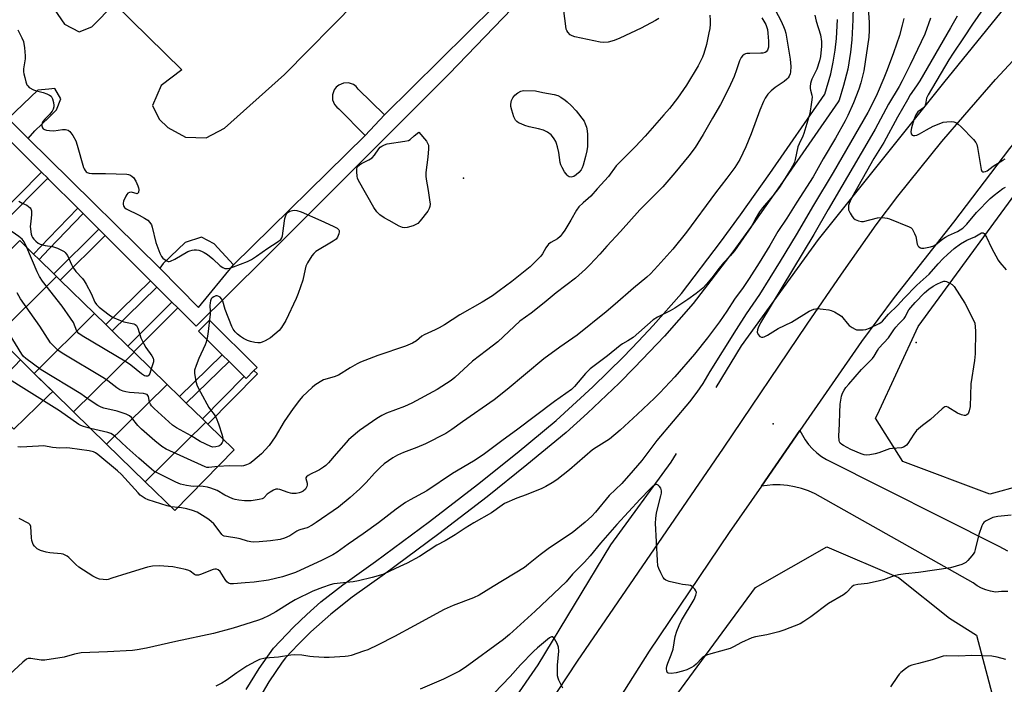
# Model space of a CAD drawing. Units: inches. Extents: x 1291764 to 1297764, y 533449 to 537450.
# Drawn here: x 1294733 to 1295114, y 536417 to 536674 of the extents above; entities that cross this region are included whole.
import ezdxf

# ---------------------------------------------------------------- set-up
doc = ezdxf.new("R2010")
doc.units = ezdxf.units.IN
doc.header["$MEASUREMENT"] = 0
for name, color, linetype in [('BLDG-Footprint', 5, 'Continuous'), ('CULTRL-Pad', 6, 'Continuous'), ('ELEV-Spot Elevation', 7, 'Continuous'), ('HYDRO-Canal', 164, 'Continuous'), ('NTRL-Trees', 3, 'Continuous'), ('TRANS-Driveway', 251, 'Continuous'), ('TRANS-Non Street Sidewalk', 7, 'Continuous'), ('TRANS-Parking Lot', 4, 'Continuous'), ('TRANS-Road', 130, 'Continuous'), ('TRANS-Street Sidewalk', 7, 'Continuous'), ('Undefined', 1, 'Continuous')]:
    doc.layers.add(name, color=color, linetype=linetype)

msp = doc.modelspace()

# ---------------------------------------------------------------- linework, layer by layer
at = {"layer": 'BLDG-Footprint'}
for points, elevation in [([(1294747.36, 536574.55), (1294724, 536551.48), (1294709.74, 536565.39), (1294733.1, 536588.46), (1294738.46, 536583.23), (1294740.62, 536581.12), (1294746.25, 536575.64)], 510.35), ([(1294762.06, 536560.21), (1294738.7, 536537.14), (1294733.4, 536542.32), (1294724, 536551.48), (1294747.36, 536574.55), (1294748.74, 536573.2)], 509.05), ([(1294777.3, 536545.35), (1294753.94, 536522.28), (1294745.88, 536530.14), (1294738.7, 536537.14), (1294762.06, 536560.21), (1294766.38, 536556), (1294768.82, 536553.63), (1294774.89, 536547.7), (1294777.16, 536545.49)], 510.72), ([(1294790.07, 536532.9), (1294766.71, 536509.83), (1294753.94, 536522.28), (1294777.3, 536545.35)], 509.88), ([(1294805, 536518.34), (1294781.64, 536495.27), (1294766.71, 536509.83), (1294790.07, 536532.9), (1294794.81, 536528.27), (1294797.46, 536525.69), (1294803.75, 536519.56)], 507.9), ([(1294781.64, 536495.27), (1294805, 536518.34), (1294805.82, 536517.54), (1294816, 536507.61), (1294793.08, 536484.11)], 507.31)]:
    msp.add_lwpolyline(points, close=True, dxfattribs=dict(at, elevation=elevation))
at = {"layer": 'CULTRL-Pad'}
msp.add_lwpolyline([(1294744.41, 536528.72), (1294730.78, 536515.59), (1294718.88, 536527.18), (1294733.4, 536542.32), (1294738.7, 536537.14), (1294744.41, 536531.58), (1294745.88, 536530.14)], close=True, dxfattribs=at)
at = {"layer": 'ELEV-Spot Elevation'}
for p in [(1294904.61, 536612.56, 509.69), (1295079.53, 536549.08, 499.42), (1295024.3, 536517.6, 497.33)]:
    msp.add_point(p, dxfattribs=at)
at = {"layer": 'HYDRO-Canal'}
for points in [[(1295002.22, 536531.7), (1295011.94, 536547.72), (1295041.7, 536588.81), (1295090.16, 536649.37), (1295112.4, 536676.73), (1295135.22, 536700.77), (1295179.13, 536742.75)], [(1294986.74, 536506.18), (1294984.7, 536502.81), (1294961.45, 536470.93), (1294933.27, 536424.61), (1294894.09, 536367.72), (1294855.76, 536310.85), (1294827.42, 536275.58), (1294815.73, 536260.07), (1294795.88, 536231.03), (1294786.71, 536219.95)]]:
    msp.add_lwpolyline(points, dxfattribs=at)
at = {"layer": 'NTRL-Trees'}
for points in [[(1295132.37, 536497.13, 0), (1295107.95, 536490.53, 0), (1295074.28, 536503.07, 0), (1295063.84, 536519.84, 0), (1295064.5, 536521.25, 0), (1295080.22, 536555.22, 0), (1295125.77, 536617.27, 0)], [(1294897.58, 536291.53, 0), (1295017.36, 536454.37, 0), (1295045.02, 536470.17, 0), (1295072.68, 536458.32, 0), (1295092.43, 536442.52, 0), (1295102.86, 536436, 0), (1295109.4, 536411.14, 0)]]:
    msp.add_polyline3d(points, dxfattribs=at)
at = {"layer": 'TRANS-Driveway'}
msp.add_lwpolyline([(1295114.91, 536452.82), (1295112.5, 536452.84), (1295110.11, 536452.64), (1295108.25, 536452.96), (1295106.45, 536453.49), (1295104.71, 536454.21), (1295103.07, 536455.12), (1295101.53, 536456.21), (1295040.43, 536490.66), (1295037.87, 536491.77), (1295035.22, 536492.67), (1295032.51, 536493.36), (1295029.75, 536493.82), (1295026.96, 536494.06), (1295024.17, 536494.07), (1295019.7, 536493.6), (1295034.56, 536515.01), (1295036.59, 536511.44), (1295037.95, 536509.63), (1295039.46, 536507.95), (1295041.12, 536506.42), (1295042.91, 536505.04), (1295044.82, 536503.82), (1295111.4, 536470.45), (1295113.05, 536469.43), (1295114.81, 536468.62)], dxfattribs=at)
at = {"layer": 'TRANS-Non Street Sidewalk'}
for points in [[(1294743.92, 536612.58), (1294726.45, 536594.94), (1294724.08, 536597.26), (1294741.57, 536614.92)], [(1294757.65, 536598.88), (1294744.41, 536585.07), (1294740.62, 536581.13), (1294738.46, 536583.23), (1294744.41, 536589.43), (1294755.52, 536601.01)], [(1294766.16, 536590.4), (1294748.74, 536573.2), (1294747.36, 536574.55), (1294746.25, 536575.64), (1294763.69, 536592.86)], [(1294786.12, 536570.49), (1294768.82, 536553.63), (1294766.38, 536556), (1294783.71, 536572.89)], [(1294794.15, 536562.48), (1294777.16, 536545.49), (1294774.89, 536547.7), (1294791.91, 536564.71)], [(1294814.02, 536541.74), (1294797.46, 536525.69), (1294794.81, 536528.27), (1294811.39, 536544.34)], [(1294819.83, 536535.97), (1294820.59, 536535.21), (1294823.61, 536538.25), (1294824.94, 536536.91), (1294805.82, 536517.54), (1294805, 536518.34), (1294803.75, 536519.56)]]:
    msp.add_lwpolyline(points, close=True, dxfattribs=at)
for points in [[(1295055.24, 536684.31, 0), (1295055.05, 536673.66, 0), (1295054.69, 536666.04, 0), (1295054.15, 536661.17, 0), (1295053.03, 536654.68, 0), (1295051.46, 536648.29, 0), (1295049.7, 536642.72, 0), (1295049.32, 536641.97, 0), (1295027.81, 536610.95, 0), (1295016.5, 536594.88, 0), (1295008.7, 536584.15, 0), (1294993.38, 536564.18, 0), (1294982.25, 536551.57, 0), (1294970.68, 536539.36, 0), (1294964.73, 536533.41, 0), (1294952.54, 536521.81, 0), (1294944.21, 536514.35, 0), (1294929.06, 536501.79, 0), (1294913.68, 536489.49, 0), (1294895.02, 536475.16, 0), (1294874.07, 536459.6, 0), (1294861.57, 536450.67, 0), (1294853.31, 536444.18, 0), (1294845.62, 536437.24, 0), (1294840.7, 536432.4, 0), (1294835.85, 536427.28, 0), (1294834.56, 536425.55, 0), (1294829.39, 536417.98, 0), (1294825.87, 536412.07, 0)], [(1294820.64, 536415.02, 0), (1294825.62, 536423.2, 0), (1294831.15, 536431, 0), (1294838.93, 536439.12, 0), (1294844.1, 536444.03, 0), (1294849.51, 536448.83, 0), (1294857.97, 536455.46, 0), (1294870.56, 536464.46, 0), (1294891.4, 536479.94, 0), (1294909.96, 536494.21, 0), (1294925.28, 536506.45, 0), (1294940.33, 536518.92, 0), (1294954.57, 536531.91, 0), (1294966.39, 536543.55, 0), (1294972.15, 536549.53, 0), (1294977.82, 536555.62, 0), (1294988.77, 536568.01, 0), (1295003.92, 536587.78, 0), (1295011.62, 536598.37, 0), (1295022.89, 536614.39, 0), (1295044.15, 536645.03, 0), (1295046.48, 536652.9, 0), (1295047.46, 536657.4, 0), (1295048.21, 536661.99, 0), (1295048.71, 536666.53, 0), (1295049.06, 536673.88, 0)]]:
    msp.add_polyline3d(points, dxfattribs=at)
at = {"layer": 'TRANS-Parking Lot'}
for points in [[(1294746.45, 536677.84, 0), (1294750.42, 536672.02, 0), (1294756.12, 536669.03, 0), (1294760.95, 536671.06, 0), (1294769.75, 536679.94, 0), (1294795.79, 536654.36, 0), (1294787.83, 536648.4, 0), (1294784.46, 536640.59, 0), (1294787.06, 536635.35, 0), (1294790.4, 536632.18, 0), (1294797.12, 536628.36, 0), (1294805.14, 536628.17, 0), (1294812.26, 536631.87, 0), (1294835.4, 536652.65, 0), (1294863.16, 536680.66, 0)], [(1294916.84, 536679.22, 0), (1294874.12, 536637.03, 0), (1294863.94, 536646.88, 0), (1294863.1, 536647.9, 0), (1294862.04, 536648.68, 0), (1294860.18, 536649.33, 0), (1294858.2, 536649.27, 0), (1294856.38, 536648.52, 0), (1294855.36, 536647.68, 0), (1294854.58, 536646.62, 0), (1294853.94, 536644.75, 0), (1294854, 536642.78, 0), (1294854.76, 536640.96, 0), (1294855.61, 536639.95, 0), (1294856.43, 536639.31, 0), (1294866.61, 536628.98, 0), (1294815.69, 536579.03, 0), (1294808.3, 536587.21, 0), (1294803.31, 536589.75, 0), (1294797.05, 536587.64, 0), (1294788.58, 536579.62, 0), (1294787.23, 536577.76, 0), (1294744.41, 536619.96, 0), (1294736.69, 536627.56, 0), (1294736.33, 536627.92, 0), (1294739.02, 536630.88, 0), (1294744.41, 536636.03, 0), (1294747.39, 536638.88, 0), (1294749, 536643.18, 0), (1294746.62, 536647.12, 0), (1294744.41, 536646.91, 0), (1294740.12, 536646.53, 0), (1294728.68, 536635.59, 0)]]:
    msp.add_polyline3d(points, dxfattribs=at)
at = {"layer": 'TRANS-Road'}
for points in [[(1295429.92, 536899.43), (1295367.71, 536842.12), (1295322.86, 536803.98), (1295301.32, 536786.59), (1295279.64, 536769.38), (1295266.6, 536759.7), (1295240.29, 536740.66), (1295227.25, 536730.96), (1295209.16, 536716.66), (1295191.32, 536702.05), (1295178.93, 536691.8), (1295159.62, 536675.05), (1295145.19, 536659.25), (1295126.43, 536637.3), (1295115.53, 536623.95), (1295093.97, 536595.56), (1295070.96, 536566.45), (1295058.35, 536549.45), (1295034.56, 536515.01), (1295019.7, 536493.6), (1295007.28, 536475.69), (1294976.38, 536429.83), (1294946.88, 536383.27)], [(1294898.24, 536349.59), (1294948.58, 536425.93), (1295005.02, 536508.2), (1295037.34, 536556.19), (1295050.58, 536575.42), (1295064.04, 536594.49), (1295072.45, 536605.53), (1295080.87, 536616.19), (1295089.47, 536626.7), (1295098.26, 536637.07), (1295110.21, 536650.61), (1295120.27, 536661.58)]]:
    msp.add_lwpolyline(points, dxfattribs=at)
at = {"layer": 'TRANS-Street Sidewalk'}
for points in [[(1294937.24, 536692.64), (1294898.97, 536652.77), (1294827.75, 536581.54), (1294801.26, 536555.39), (1294794.15, 536562.48), (1294791.91, 536564.71), (1294786.12, 536570.49), (1294783.71, 536572.89), (1294766.16, 536590.4), (1294763.69, 536592.86), (1294757.65, 536598.88), (1294755.52, 536601.01), (1294744.41, 536612.09), (1294743.92, 536612.58), (1294741.57, 536614.92), (1294702.27, 536654.12)], [(1294728.68, 536635.59), (1294736.33, 536627.92), (1294736.69, 536627.56), (1294744.41, 536619.96), (1294787.23, 536577.76), (1294802.2, 536562.62), (1294815.69, 536579.03), (1294866.61, 536628.98), (1294874.12, 536637.03), (1294916.84, 536679.22)]]:
    msp.add_lwpolyline(points, dxfattribs=at)
msp.add_lwpolyline([(1294823.61, 536538.25), (1294820.59, 536535.21), (1294819.83, 536535.97), (1294814.02, 536541.74), (1294811.39, 536544.34), (1294802.2, 536553.47), (1294806.43, 536557.73), (1294824.82, 536539.47)], close=True, dxfattribs=at)
at = {"layer": 'Undefined'}
msp.add_line((1294794.3, 536485.37, 504), (1294791.61, 536485.55, 504), dxfattribs=at)
for points, elevation in [([(1295060.21, 536689.71), (1295061.36, 536672.64), (1295061.34, 536669.7), (1295061.19, 536667.04), (1295059.26, 536654.01), (1295058.16, 536649.35), (1295057.38, 536646.97), (1295055.3, 536641.6), (1295053.1, 536636.81), (1295052.05, 536634.75), (1295048.29, 536628.02), (1295043.54, 536620.05), (1295039.72, 536613.01), (1295033.39, 536603.24), (1295029.55, 536597.05), (1295026.09, 536591.96), (1295022.94, 536586.51), (1295018.88, 536579.82), (1295014.99, 536573.75), (1295012.63, 536570.36), (1295009.25, 536565.78), (1295006.33, 536561.2), (1295003.56, 536557.09), (1294998.93, 536550.83), (1294993.8, 536544.51), (1294986.25, 536535.8), (1294980.47, 536529.56), (1294978.44, 536527.56), (1294971.87, 536521.39), (1294965.06, 536515.22), (1294960.98, 536511.78), (1294955.82, 536508.55), (1294954.49, 536507.59), (1294945.51, 536499.87), (1294940.6, 536496.04), (1294938.91, 536494.91), (1294936.43, 536493.47), (1294934.86, 536492.71), (1294928.85, 536490.26), (1294925.14, 536488.92), (1294920.49, 536486.87), (1294919.51, 536486.26), (1294915.45, 536483.31), (1294908.61, 536479.42), (1294905.18, 536477.3), (1294901.31, 536474.76), (1294897.47, 536472.48), (1294894.28, 536470.74), (1294887.57, 536466.35), (1294882.84, 536463.89), (1294879.98, 536462.57), (1294876.17, 536460.69), (1294873.36, 536459.5), (1294869.35, 536458.24), (1294863.96, 536456.99), (1294861.93, 536456.64), (1294854.52, 536455.85), (1294853.11, 536455.5), (1294850.06, 536454.49), (1294846.42, 536453.02), (1294839.6, 536449.63), (1294837.63, 536448.49), (1294832.14, 536445.07), (1294829.56, 536443.65), (1294826.84, 536442.38), (1294824.95, 536441.68), (1294815.59, 536438.69), (1294807.99, 536436.64), (1294793.44, 536433.55), (1294782.05, 536430.93), (1294778.47, 536430.31), (1294776.72, 536430.14), (1294767.09, 536429.52), (1294756.81, 536429.19), (1294754.33, 536428.66), (1294750.33, 536427.49), (1294742.85, 536426.41), (1294741.42, 536426.41), (1294737.43, 536427.03), (1294736.42, 536426.98), (1294735.69, 536426.72), (1294734.35, 536425.65), (1294729.21, 536420.79)], 500), ([(1295109.47, 536684.01), (1295101.23, 536672.04), (1295097.81, 536666.69), (1295093.78, 536660.86), (1295092.15, 536658.29), (1295084.07, 536644.76), (1295083.54, 536643.51), (1295083.12, 536641.12), (1295082.78, 536640.26), (1295082.28, 536639.69), (1295080.17, 536638.13), (1295079.37, 536637.04), (1295078.61, 536635.13), (1295077.67, 536632.02), (1295077.43, 536630.61), (1295077.57, 536629.64), (1295077.91, 536629.12), (1295078.29, 536628.98), (1295079.01, 536628.98), (1295079.78, 536629.16), (1295080.79, 536629.63), (1295083.52, 536631.25), (1295086.01, 536632.57), (1295088.32, 536633.59), (1295089.91, 536634.15), (1295091.3, 536634.36), (1295092.99, 536634.45), (1295094.06, 536634.28), (1295095.04, 536633.87), (1295095.74, 536633.39), (1295096.82, 536632.37), (1295101.68, 536627.48), (1295102.57, 536626.33), (1295102.87, 536625.53), (1295103.14, 536624.39), (1295104.61, 536615.93), (1295104.93, 536615.26), (1295105.23, 536615.03), (1295105.6, 536614.95), (1295106.23, 536615.08), (1295106.89, 536615.4), (1295109.26, 536617.24), (1295112.93, 536619.51), (1295113.94, 536620.04)], 492), ([(1295025.2, 536677.32), (1295027.14, 536673.51), (1295028.21, 536671.15), (1295028.74, 536669.8), (1295029.1, 536668.55), (1295030.83, 536658.56), (1295031.03, 536655.65), (1295030.95, 536653.64), (1295030.75, 536652.8), (1295030.44, 536652), (1295030.03, 536651.35), (1295029.53, 536650.75), (1295028.47, 536649.84), (1295025.01, 536647.53), (1295023.45, 536646.23), (1295022.21, 536645.02), (1295021.16, 536643.47), (1295020.54, 536642.22), (1295019.12, 536638.77), (1295015.73, 536629.67), (1295013.7, 536624.63), (1295011.3, 536619.71), (1295009.44, 536616.73), (1295006.4, 536612.51), (1295001.98, 536606.83), (1294990.8, 536591.67), (1294985.43, 536585.1), (1294979.68, 536578.68), (1294976.81, 536575.64), (1294975.44, 536574.35), (1294970.3, 536570.03), (1294963.22, 536563.81), (1294959.77, 536560.93), (1294948.56, 536551.84), (1294941.82, 536547.31), (1294935.65, 536542.72), (1294921.43, 536530.91), (1294916.41, 536526.86), (1294904.21, 536518.46), (1294900.11, 536515.51), (1294897.72, 536513.97), (1294889.89, 536509.93), (1294886.61, 536508.57), (1294881.37, 536506.62), (1294879.08, 536505.54), (1294877.34, 536504.57), (1294873.99, 536502.17), (1294872.44, 536500.83), (1294870.15, 536498.61), (1294866.99, 536494.99), (1294864.52, 536492.49), (1294860.85, 536489.24), (1294856.33, 536485.51), (1294847.72, 536479.51), (1294846.1, 536478.47), (1294844.14, 536477.46), (1294841.75, 536476.89), (1294840.94, 536476.6), (1294840.19, 536476.17), (1294837.53, 536474.33), (1294835.41, 536473.44), (1294833.74, 536473.01), (1294830.04, 536472.47), (1294825.7, 536472.04), (1294823.52, 536471.97), (1294822.43, 536472.09), (1294821.08, 536472.37), (1294818.33, 536473.21), (1294816.95, 536473.54), (1294812.95, 536474.13), (1294812.13, 536474.32), (1294811.63, 536474.53), (1294811.17, 536474.9), (1294809.05, 536477.9), (1294808.13, 536478.97), (1294806.2, 536480.67), (1294804.82, 536481.65), (1294801.64, 536483.5), (1294799.88, 536484.21), (1294797.69, 536484.81), (1294795.63, 536485.2), (1294794.3, 536485.37)], 504), ([(1294980.04, 536674.26), (1294978.79, 536673.48), (1294973.25, 536670.5), (1294964.93, 536666.58), (1294962.76, 536665.66), (1294960.5, 536665.14), (1294958.78, 536664.92), (1294957.33, 536665.06), (1294947.67, 536667.2), (1294946.53, 536667.53), (1294945.8, 536667.92), (1294944.88, 536668.89), (1294944.47, 536669.58), (1294944.29, 536670.13), (1294944.08, 536671.28), (1294943.3, 536677.18)], 510), ([(1295040.34, 536675.46), (1295040.82, 536673.21), (1295042.48, 536667.91), (1295042.86, 536665.29), (1295042.91, 536663.55), (1295042.5, 536659.57), (1295042.12, 536657.91), (1295041.09, 536654.66), (1295039.21, 536650.76), (1295038.88, 536649.99), (1295038.65, 536649.17), (1295038.53, 536648.01), (1295038.56, 536647.13), (1295038.66, 536646.57), (1295039.21, 536644.67), (1295039.29, 536643.84), (1295039.08, 536641.85), (1295038.37, 536637.57), (1295036.11, 536629.83), (1295035.67, 536628.73), (1295034.28, 536625.81), (1295033.82, 536624.61), (1295032.78, 536619.76), (1295032.42, 536618.68), (1295031.74, 536617.14), (1295031.23, 536616.23), (1295028.84, 536612.55), (1295026.75, 536609.01), (1295024.1, 536605.69), (1295020.15, 536601.09), (1295018.98, 536599.49), (1295017.61, 536597.35), (1295016.39, 536594.87), (1295015.48, 536593.35), (1295014, 536591.15), (1295009.28, 536584.5), (1295007.6, 536582.55), (1295005.01, 536579.83), (1295002.82, 536577.09), (1295000.57, 536574.09), (1294998.42, 536571.6), (1294997, 536570.08), (1294994.55, 536567.95), (1294991.32, 536565.63), (1294986.28, 536562.27), (1294984.49, 536561.3), (1294979.49, 536558.8), (1294977.92, 536557.8), (1294970.19, 536551.04), (1294968.14, 536549.67), (1294966.07, 536548.57), (1294965.08, 536547.96), (1294960.28, 536543.97), (1294953.48, 536538.87), (1294951.77, 536537.12), (1294947.53, 536532.09), (1294946.32, 536530.96), (1294939.78, 536526.32), (1294925.12, 536515.24), (1294919.9, 536511.45), (1294912.18, 536505.67), (1294908.49, 536503.28), (1294900.39, 536498.49), (1294890.37, 536491.78), (1294884.01, 536488.35), (1294882.24, 536487.28), (1294878.57, 536484.7), (1294871.76, 536479.44), (1294865.8, 536475.21), (1294859.98, 536471.22), (1294855.71, 536468.11), (1294854.05, 536467.04), (1294852.56, 536466.23), (1294849.96, 536464.98), (1294839.73, 536460.28), (1294834.63, 536458.52), (1294829.23, 536457.2), (1294823.75, 536456.46), (1294820.21, 536456.25), (1294815.78, 536455.88), (1294814.62, 536455.89), (1294813.82, 536456.12), (1294813.14, 536456.61), (1294812.44, 536457.53), (1294810.53, 536460.55), (1294809.8, 536461.22), (1294809.19, 536461.47), (1294808.53, 536461.5), (1294807.81, 536461.35), (1294802.95, 536459.43), (1294802.15, 536459.19), (1294801.62, 536459.14), (1294801.13, 536459.2), (1294800.66, 536459.39), (1294798.98, 536460.69), (1294798.5, 536460.96), (1294797.13, 536461.4), (1294792.23, 536462.4), (1294786.94, 536462.75), (1294784.46, 536462.65), (1294782.43, 536462.28), (1294774.46, 536459.85), (1294768.76, 536457.97), (1294767.32, 536457.57), (1294766.47, 536457.45), (1294765.35, 536457.5), (1294763.96, 536457.69), (1294762.88, 536458.01), (1294761.36, 536458.84), (1294755.93, 536462.28), (1294754.83, 536463.25), (1294752.14, 536466.01), (1294751.46, 536466.56), (1294750.98, 536466.83), (1294749.95, 536467.25), (1294749.11, 536467.44), (1294744.76, 536467.85), (1294743.33, 536468.09), (1294741.12, 536468.73), (1294739.9, 536469.33), (1294739.3, 536469.82), (1294738.78, 536470.4), (1294738.34, 536471.1), (1294738, 536471.85), (1294737.79, 536472.61), (1294737.62, 536473.67), (1294737.36, 536477.95), (1294737.11, 536478.67), (1294736.61, 536479.15), (1294732.9, 536481.11)], 502), ([(1295019.87, 536674.54), (1295021.37, 536671.84), (1295021.99, 536670.02), (1295022.21, 536668.61), (1295022.45, 536665.41), (1295022.4, 536663.19), (1295022.23, 536662.41), (1295022.01, 536661.93), (1295021.52, 536661.33), (1295021.09, 536661.07), (1295020.31, 536660.88), (1295019.45, 536660.81), (1295015.26, 536660.76), (1295014.09, 536660.67), (1295013.55, 536660.52), (1295013.08, 536660.27), (1295012.45, 536659.75), (1295011.91, 536659.13), (1295011.28, 536657.89), (1295010.12, 536654.37), (1295009.16, 536651.81), (1295007.11, 536647.34), (1295003.9, 536641.06), (1295000.83, 536635.66), (1294997.14, 536629.46), (1294994.04, 536624.4), (1294991.71, 536621.2), (1294986.3, 536614.55), (1294981.65, 536609.18), (1294972.7, 536600.33), (1294965.22, 536591.93), (1294959.99, 536586.3), (1294957.28, 536583.21), (1294953.42, 536579.04), (1294951.73, 536577.4), (1294947.81, 536573.89), (1294940.38, 536568.23), (1294935.75, 536564.42), (1294930.72, 536560.45), (1294926.4, 536557.3), (1294917.81, 536549.28), (1294913.49, 536545.92), (1294908.08, 536541.89), (1294901.24, 536535.53), (1294899.87, 536534.43), (1294894.38, 536530.91), (1294884.66, 536525.69), (1294881.78, 536524.4), (1294874.88, 536521.8), (1294873.07, 536520.92), (1294871.08, 536519.73), (1294864.37, 536515.06), (1294861.22, 536512.42), (1294860.15, 536511.42), (1294855.37, 536506.1), (1294852.37, 536502.6), (1294851.38, 536501.58), (1294850.45, 536500.88), (1294848.96, 536499.93), (1294847.93, 536499.36), (1294845.73, 536498.37), (1294844.51, 536497.64), (1294843.93, 536497.15), (1294843.71, 536496.77), (1294843.69, 536496.55), (1294844.12, 536494.73), (1294844.12, 536493.92), (1294844.03, 536493.39), (1294843.86, 536492.92), (1294843.49, 536492.35), (1294842.65, 536491.64), (1294841.88, 536491.22), (1294841.06, 536490.95), (1294839.94, 536490.8), (1294838.23, 536490.77), (1294837.68, 536490.83), (1294836.85, 536491.07), (1294833.57, 536492.33), (1294832.84, 536492.45), (1294832.12, 536492.41), (1294831.11, 536492.01), (1294829.9, 536491.27), (1294828.78, 536490.42), (1294827.61, 536489.16), (1294827.25, 536488.89), (1294826.76, 536488.67), (1294825.67, 536488.41), (1294822.53, 536487.95), (1294821.39, 536487.88), (1294819.99, 536487.92), (1294817.73, 536488.13), (1294816.31, 536488.4), (1294815.47, 536488.65), (1294812.31, 536490.14), (1294809.39, 536491.89), (1294807.01, 536492.81), (1294805.71, 536493.15), (1294804.05, 536493.46), (1294802.32, 536493.59)], 506), ([(1295074.69, 536674.21), (1295074.08, 536671.66), (1295072.99, 536667.7), (1295070.68, 536660.92), (1295068.32, 536654.4), (1295067.06, 536651.23), (1295064.36, 536645.16), (1295062.61, 536641.39), (1295060.78, 536637.86), (1295047.36, 536614.7), (1295039.77, 536602.17), (1295033.13, 536590.63), (1295027, 536580.51), (1295018.97, 536567.61), (1295013.8, 536560.11), (1295009.93, 536554.13), (1294999.81, 536537.82), (1294997.1, 536533.29), (1294994.79, 536529.89), (1294991.92, 536526.13), (1294979.33, 536511.2), (1294973.47, 536503.51), (1294970.16, 536499.58), (1294965.74, 536494.64), (1294960.86, 536489.99), (1294955.54, 536483.54), (1294954.17, 536482), (1294951.55, 536479.65), (1294946.52, 536475.59), (1294937.86, 536469.77), (1294934.17, 536467.03), (1294929.75, 536463.39), (1294928.13, 536462.2), (1294916.02, 536454.86), (1294910.69, 536451.52), (1294908.44, 536450.4), (1294900.59, 536447.43), (1294897.18, 536445.89), (1294885.47, 536439.64), (1294877.95, 536435.45), (1294871.65, 536432.31), (1294867.57, 536430.39), (1294865.94, 536429.78), (1294861.15, 536428.22), (1294860.01, 536427.92), (1294858.85, 536427.78), (1294852.73, 536427.42), (1294850.69, 536427.41), (1294846.62, 536427.63), (1294845.23, 536427.78), (1294842.07, 536428.29), (1294839.34, 536428.41), (1294837.88, 536428.27), (1294833.13, 536427.56), (1294827.97, 536427.07), (1294825.77, 536426.6), (1294824.19, 536425.89), (1294820.88, 536424.01), (1294817.02, 536421.45), (1294812.92, 536418.54), (1294811.21, 536417.53), (1294808.89, 536416.35)], 498), ([(1294999.75, 536675.45), (1294999.93, 536673.48), (1294999.9, 536672.05), (1294999.74, 536670.34), (1294999.43, 536668.64), (1294998.42, 536664.14), (1294997.42, 536660.7), (1294996.91, 536659.33), (1294995.83, 536656.94), (1294995.29, 536655.91), (1294990.71, 536648.47), (1294987.24, 536643.49), (1294984.13, 536639.51), (1294982.04, 536636.99), (1294974.73, 536628.77), (1294971, 536624.77), (1294964.33, 536618.14), (1294963.58, 536617.26), (1294960.56, 536613.23), (1294956.24, 536608.47), (1294953.74, 536605.58), (1294952.81, 536604.67), (1294950.77, 536603.04), (1294949.16, 536601.41), (1294948.31, 536600.23), (1294946.11, 536596.36), (1294943.69, 536592.47), (1294942.75, 536591.06), (1294941.91, 536590), (1294940.97, 536589.15), (1294938.32, 536587.68), (1294937.43, 536587.02), (1294936.39, 536585.65), (1294935.11, 536583.37), (1294934.45, 536582.43), (1294932.84, 536580.73), (1294930.32, 536578.28), (1294923.24, 536572.66), (1294918.38, 536568.97), (1294915.74, 536567.14), (1294911.78, 536564.6), (1294903.19, 536559.79), (1294897.28, 536555.94), (1294895.13, 536554.67), (1294893.64, 536553.9), (1294889.41, 536552.05), (1294888.55, 536551.46), (1294886.39, 536549.69), (1294884.88, 536548.82), (1294882.19, 536547.62), (1294871.52, 536544.02), (1294864.81, 536541.48), (1294863.52, 536540.83), (1294860.79, 536539.26), (1294856.25, 536536.47), (1294854.65, 536535.85), (1294850.49, 536534.59), (1294849.19, 536533.91), (1294847.2, 536532.64), (1294846.06, 536531.68), (1294842.42, 536528.15), (1294841.28, 536526.8), (1294838.76, 536523.57), (1294835.35, 536518.55), (1294831.78, 536512.57), (1294829.5, 536509.26), (1294826.52, 536506.05), (1294823.14, 536503.25), (1294821.98, 536502.38), (1294820.7, 536501.76), (1294819.6, 536501.45), (1294818.75, 536501.31), (1294814.23, 536501.38), (1294809.66, 536501.11)], 508), ([(1295085.06, 536674.41), (1295082.86, 536668.14), (1295077.19, 536656.35), (1295074.12, 536650.17), (1295072.88, 536647.93), (1295068.86, 536641.15), (1295063.61, 536631.5), (1295060.44, 536625.94), (1295045.46, 536600.45), (1295039.96, 536590.75), (1295019.31, 536556.62), (1295018.39, 536554.79), (1295018.15, 536553.95), (1295018.1, 536553.12), (1295018.45, 536552.16), (1295019.08, 536551.39), (1295019.75, 536551.14), (1295020.26, 536551.17), (1295020.76, 536551.32), (1295022, 536551.95), (1295026.23, 536554.46), (1295031.33, 536556.96), (1295038.14, 536561.19), (1295039.92, 536561.92), (1295040.71, 536562.1), (1295041.27, 536562.14), (1295043.55, 536561.99), (1295045.81, 536561.72), (1295046.63, 536561.49), (1295047.92, 536560.86), (1295049.67, 536559.85), (1295050.6, 536559.19), (1295051.21, 536558.56), (1295052.87, 536556.48), (1295053.66, 536555.61), (1295054.75, 536554.81), (1295055.93, 536554.18), (1295056.45, 536554.02), (1295057.28, 536553.92), (1295058.98, 536553.92), (1295060.08, 536554.13), (1295061.42, 536554.65), (1295065.16, 536556.4), (1295065.84, 536556.8), (1295066.49, 536557.32), (1295068.83, 536559.95), (1295072.3, 536563.34), (1295074.91, 536566.19), (1295079.59, 536571.04), (1295081.04, 536572.43), (1295084.49, 536575.49), (1295088, 536579.47), (1295089.94, 536581.51), (1295091.57, 536583.09), (1295094.14, 536585.35), (1295096.62, 536587.14), (1295099.08, 536588.59), (1295102.11, 536589.93), (1295104.72, 536591.38), (1295105.16, 536591.44), (1295105.37, 536591.39), (1295105.74, 536591.13), (1295106.2, 536590.49), (1295106.63, 536589.73), (1295108.55, 536585.59), (1295111.16, 536580.89), (1295111.84, 536579.93), (1295114.25, 536577.14)], 496), ([(1295095.28, 536675.17), (1295092.74, 536670.66), (1295080.86, 536650.18), (1295079.65, 536648.21), (1295077.23, 536644.68), (1295076.08, 536642.79), (1295072.25, 536636.09), (1295066.94, 536626.28), (1295063.16, 536620.14), (1295055.77, 536607.14), (1295054.54, 536604.82), (1295053.63, 536602.79), (1295053.4, 536601.98), (1295053.33, 536601.4), (1295053.4, 536600.26), (1295053.97, 536598.97), (1295054.74, 536597.75), (1295055.26, 536597.07), (1295055.89, 536596.54), (1295057.2, 536596.02), (1295058.33, 536595.8), (1295059.18, 536595.83), (1295064.57, 536597.16), (1295066.01, 536597.3), (1295067.45, 536597.26), (1295068.3, 536597.08), (1295069.14, 536596.8), (1295076.85, 536593.78), (1295077.55, 536593.32), (1295077.92, 536592.91), (1295078.38, 536592.19), (1295078.91, 536591.15), (1295079.31, 536590.05), (1295079.94, 536587.11), (1295080.27, 536586.33), (1295080.57, 536585.97), (1295081.14, 536585.59), (1295081.6, 536585.46), (1295082.42, 536585.47), (1295084.98, 536585.96), (1295086.33, 536586.44), (1295087.55, 536587.25), (1295089.85, 536589.09), (1295090.8, 536589.74), (1295092.05, 536590.4), (1295095.51, 536591.94), (1295097.48, 536593.2), (1295098.35, 536593.94), (1295099.13, 536594.75), (1295102.78, 536599.23), (1295108.09, 536604.66), (1295109.6, 536605.98), (1295113.03, 536608.57), (1295113.51, 536608.85), (1295114.01, 536609.02)], 494), ([(1294732.39, 536669.89), (1294733.95, 536666.81), (1294734.54, 536665.31), (1294734.97, 536662.88), (1294735.26, 536659.75), (1294735.17, 536658.59), (1294734.63, 536654.82), (1294734.58, 536653.66), (1294734.7, 536652.81), (1294735.05, 536651.39), (1294735.53, 536649.7), (1294735.92, 536648.63), (1294736.2, 536648.16), (1294736.78, 536647.61), (1294738.46, 536646.62), (1294739.57, 536646.24), (1294742.19, 536645.61), (1294743.58, 536645.12), (1294744.63, 536644.66), (1294745.27, 536644.17), (1294745.55, 536643.73), (1294745.76, 536643.21), (1294746.12, 536641.8), (1294746.28, 536640.64), (1294746.26, 536640.07), (1294746.06, 536639.22), (1294745.69, 536638.45), (1294745.2, 536637.73), (1294744.6, 536637.08), (1294742.9, 536635.49), (1294742.11, 536634.45), (1294741.79, 536633.74), (1294741.67, 536633.26), (1294741.7, 536632.74), (1294741.94, 536632.02), (1294742.24, 536631.63), (1294742.67, 536631.37), (1294743.47, 536631.13), (1294744.62, 536630.94), (1294746.36, 536630.85), (1294749.67, 536631.34), (1294750.79, 536631.39), (1294751.83, 536631.12), (1294752.47, 536630.63), (1294753.62, 536628.97), (1294754.77, 536626.91), (1294755.33, 536625.24), (1294757.74, 536616.72), (1294757.96, 536616.18), (1294758.42, 536615.45), (1294758.8, 536615.03), (1294759.22, 536614.72), (1294759.92, 536614.44), (1294761, 536614.3), (1294766.2, 536614.33), (1294774.52, 536614.07), (1294775.09, 536613.97), (1294775.9, 536613.68), (1294776.61, 536613.23), (1294777.02, 536612.84), (1294778.02, 536611.4), (1294778.81, 536609.57), (1294779.04, 536608.76), (1294779.11, 536608.23), (1294778.97, 536607.03), (1294778.8, 536606.69), (1294778.52, 536606.55), (1294778.13, 536606.59), (1294776.69, 536607.07), (1294776.19, 536607.14), (1294775.48, 536607.05), (1294774.86, 536606.71), (1294774.52, 536606.3), (1294774.08, 536605.57), (1294773.22, 536603.72), (1294773.03, 536602.91), (1294773.07, 536602.4), (1294773.2, 536601.91), (1294773.56, 536601.25), (1294774.21, 536600.72), (1294779.3, 536598.19), (1294781.36, 536597.08), (1294782.57, 536596.29), (1294783.37, 536595.46), (1294784, 536594.48), (1294784.33, 536593.68), (1294785.74, 536587.75), (1294787.22, 536583.53), (1294787.6, 536582.74), (1294787.91, 536582.27), (1294788.47, 536581.67), (1294789.3, 536580.97), (1294789.96, 536580.56), (1294790.43, 536580.4), (1294790.91, 536580.38), (1294791.44, 536580.51), (1294793.01, 536581.28), (1294798.08, 536584.24), (1294798.89, 536584.52), (1294799.73, 536584.71), (1294800.58, 536584.83), (1294801.43, 536584.83), (1294802.28, 536584.69), (1294803.38, 536584.35), (1294804.42, 536583.83), (1294805.67, 536583.05), (1294807.78, 536581.39), (1294810.63, 536578.65), (1294811.55, 536577.98), (1294812.34, 536577.71), (1294813.46, 536577.62), (1294814.29, 536577.8), (1294815.66, 536578.29), (1294821.12, 536580.41), (1294822.7, 536581.15), (1294824.63, 536582.45), (1294828.93, 536585.57), (1294832.61, 536587.88), (1294833.96, 536588.89), (1294834.42, 536589.54), (1294834.66, 536590.33), (1294835.4, 536596.12), (1294835.59, 536596.98), (1294835.96, 536598.08), (1294836.32, 536598.84), (1294836.8, 536599.47), (1294837.46, 536599.82), (1294838.51, 536600.08), (1294839.32, 536600.16), (1294840.15, 536600.1), (1294841.81, 536599.52), (1294849.48, 536596.25), (1294854.22, 536594.06), (1294855.71, 536593.23), (1294856.42, 536592.53), (1294856.52, 536592.33), (1294856.57, 536591.85), (1294856.41, 536591.05), (1294855.87, 536589.72), (1294855.36, 536589.04), (1294854.19, 536588.19), (1294847.58, 536584.16), (1294846.72, 536583.4), (1294846.04, 536582.48), (1294844.36, 536579.78), (1294843.71, 536578.51), (1294843.39, 536577.38), (1294842.51, 536573.15), (1294840.69, 536567.94), (1294839.93, 536566.08), (1294836, 536557.6), (1294834.24, 536554.82), (1294833.3, 536553.7), (1294829.96, 536550.91), (1294827.92, 536549.66), (1294826.84, 536549.17), (1294826, 536548.98), (1294825.14, 536548.94), (1294823.99, 536549.09), (1294822.27, 536549.45), (1294821.16, 536549.8), (1294819.58, 536550.57), (1294818.36, 536551.34), (1294817.3, 536552.24), (1294816.33, 536553.22), (1294815.62, 536554.17), (1294815.03, 536555.2), (1294812.52, 536561.77), (1294811.66, 536565.03), (1294811.09, 536565.97), (1294810.52, 536566.56), (1294810.1, 536566.88), (1294809.4, 536567.09), (1294808.89, 536567.03), (1294808.13, 536566.75), (1294807.43, 536566.34), (1294807.06, 536565.93), (1294806.78, 536565.22), (1294806.66, 536564.41), (1294806.61, 536563.3), (1294806.7, 536561.2), (1294806.66, 536560.01), (1294805.81, 536552.35), (1294805.58, 536550.89), (1294805.12, 536549.23), (1294804.72, 536548.15), (1294802.3, 536542.87), (1294801.25, 536540.22), (1294800.69, 536538.35), (1294800.67, 536537.21), (1294801.17, 536534.02), (1294801.69, 536532.38), (1294802.96, 536529.82), (1294806.21, 536523.97), (1294806.85, 536523.02), (1294808.25, 536521.29), (1294809.05, 536519.93), (1294809.92, 536517.71), (1294811.28, 536513.24), (1294811.58, 536511.92)], 510), ([(1294732.83, 536603.62), (1294734.09, 536602.85), (1294735.81, 536602.06), (1294736.52, 536601.63), (1294737.14, 536601.09), (1294737.45, 536600.66), (1294737.65, 536599.92), (1294737.69, 536598.54), (1294737.6, 536597.13), (1294737.22, 536594.81), (1294737.21, 536593.93), (1294737.53, 536590.97), (1294737.75, 536590.14), (1294738, 536589.65), (1294738.53, 536589), (1294739.36, 536588.21), (1294740.26, 536587.49), (1294741, 536587.08), (1294742.93, 536586.54), (1294745.76, 536586.13), (1294746.6, 536585.93), (1294747.69, 536585.51), (1294749.55, 536584.62), (1294750.3, 536584.18), (1294750.73, 536583.82), (1294751.08, 536583.38), (1294751.52, 536582.62), (1294753.12, 536579.2), (1294753.68, 536578.2), (1294754.86, 536576.49), (1294757.38, 536573.73), (1294758.08, 536572.83), (1294758.81, 536571.6), (1294760.68, 536568.03), (1294762.11, 536564.71), (1294762.82, 536563.79), (1294763.86, 536562.77), (1294767.68, 536559.72), (1294768.97, 536558.9), (1294771.42, 536557.81), (1294773.37, 536557.05), (1294777.17, 536556.28), (1294777.66, 536556.05), (1294778.23, 536555.58), (1294778.76, 536554.59), (1294779.97, 536550.89), (1294781.01, 536548.52), (1294781.84, 536547.09), (1294784.22, 536543.93), (1294784.72, 536543.05), (1294784.84, 536542.31), (1294784.78, 536541.54), (1294783.94, 536538.87)], 512), ([(1294735.82, 536585.81), (1294734.82, 536587.99), (1294734.09, 536588.95), (1294732.75, 536590.01), (1294728.48, 536592.96)], 512), ([(1294783.94, 536538.87), (1294783.33, 536537.08), (1294782.95, 536536.39), (1294782.63, 536536.12), (1294782.24, 536536.01), (1294781.82, 536536.03), (1294781.38, 536536.19), (1294780.19, 536536.98), (1294776.05, 536540.3), (1294774.38, 536541.5), (1294757.27, 536551.62), (1294755.98, 536552.54), (1294755.24, 536553.49), (1294753.91, 536556.73), (1294752.8, 536558.49), (1294749.53, 536563.13), (1294741.97, 536572.82), (1294740.78, 536574.5), (1294739.88, 536576.35), (1294735.82, 536585.81)], 512), ([(1294760.48, 536515.9), (1294757.81, 536516.61), (1294756.73, 536517.02), (1294755.97, 536517.42), (1294748.53, 536522.65), (1294726.06, 536536.69), (1294724.4, 536537.89), (1294724, 536538.34), (1294723.42, 536539.27), (1294718.81, 536548.06), (1294714.66, 536555.36), (1294704.61, 536569.37), (1294703.88, 536570.31), (1294703.05, 536571.18), (1294698.86, 536574.89), (1294694.36, 536579.16), (1294691.96, 536581.98), (1294691.48, 536582.68), (1294690.95, 536583.71)], 506), ([(1294811.58, 536511.92), (1294811.54, 536510.9), (1294811.34, 536510.39), (1294810.88, 536509.68), (1294810.49, 536509.28), (1294810.02, 536508.99), (1294808.93, 536508.71), (1294807.78, 536508.7), (1294806.94, 536508.94), (1294802.86, 536510.87), (1294799.41, 536512.99), (1294793.73, 536516.12), (1294792.19, 536517.16), (1294790.71, 536518.37), (1294785.11, 536523.52), (1294784.08, 536524.56), (1294783.62, 536525.26), (1294783.32, 536526.01), (1294782.87, 536528.27), (1294782.64, 536528.65), (1294782.32, 536528.94), (1294781.84, 536529.15), (1294781, 536529.31), (1294775.59, 536529.78), (1294774.11, 536529.97), (1294773.05, 536530.28), (1294771.82, 536530.82), (1294770.62, 536531.56), (1294767.13, 536534.26), (1294765.92, 536535.11), (1294749.56, 536544.97), (1294747.9, 536546.16), (1294745.98, 536547.89), (1294745.06, 536548.94), (1294740.92, 536555.4), (1294733.37, 536565.99), (1294732.07, 536568.27)], 510), ([(1294809.66, 536501.11), (1294806.25, 536500.77), (1294805.43, 536500.83), (1294804.74, 536501), (1294789.69, 536507.82), (1294788.02, 536508.94), (1294785.27, 536511.03), (1294780.21, 536515.58), (1294778.8, 536517), (1294776.31, 536520.09), (1294775.55, 536520.78), (1294774.22, 536521.39), (1294770.79, 536522.49), (1294765.65, 536523.67), (1294764.59, 536524.11), (1294763.31, 536524.79), (1294761.05, 536526.11), (1294758.2, 536528.21), (1294756.73, 536529.18), (1294741.45, 536538.57), (1294735.45, 536542.87), (1294734.62, 536543.66), (1294733.92, 536544.56), (1294729.07, 536552.59)], 508), ([(1294802.32, 536493.59), (1294800.09, 536493.48), (1294799.23, 536493.51), (1294797.54, 536493.79), (1294795.3, 536494.3), (1294793.41, 536495.11), (1294785.69, 536498.97), (1294784.92, 536499.42), (1294783.99, 536500.13), (1294779.08, 536504.37), (1294774.52, 536508.45), (1294770.11, 536512.66), (1294769.01, 536513.57), (1294768.32, 536513.93), (1294767.22, 536514.29), (1294760.48, 536515.9)], 506), ([(1294791.61, 536485.55), (1294790.06, 536485.91), (1294782.73, 536488.35), (1294781.65, 536488.82), (1294780.4, 536489.59), (1294779.71, 536490.15), (1294778.86, 536490.99), (1294772.38, 536498.03), (1294770.91, 536499.51), (1294763.28, 536505.81), (1294762.34, 536506.51), (1294761.65, 536506.88), (1294759.93, 536507.27), (1294752.52, 536508.23), (1294751.03, 536508.36), (1294748.34, 536508.27), (1294747.16, 536508.32), (1294745.72, 536508.5), (1294742.44, 536509.09), (1294740.39, 536509.07), (1294733.55, 536508.66), (1294732.38, 536508.71)], 504), ([(1295116.17, 536482.33), (1295111.1, 536481.88), (1295109.06, 536481.51), (1295107.28, 536480.62), (1295106.31, 536480.02), (1295105.66, 536479.5), (1295105.31, 536479.07), (1295104.9, 536478.31), (1295103.66, 536474.95), (1295102.31, 536469.16), (1295101.97, 536468.04), (1295101.55, 536467.3), (1295101.02, 536466.63), (1295099.46, 536464.91), (1295098.64, 536464.12), (1295097.94, 536463.65), (1295097.16, 536463.32), (1295092.71, 536462.07), (1295086.6, 536461.07), (1295080.41, 536460.18), (1295075.34, 536459.72), (1295072.68, 536459.36), (1295070.97, 536458.92), (1295066.84, 536457.44), (1295064.81, 536456.92), (1295060.72, 536456.01), (1295056.89, 536455.62), (1295055.77, 536455.38), (1295055.28, 536455.14), (1295054.6, 536454.64), (1295052.52, 536452.52), (1295051.39, 536451.58), (1295045.59, 536448.27), (1295038.81, 536443.12), (1295036.12, 536441.3), (1295034.61, 536440.42), (1295028.41, 536437.98), (1295026.44, 536437.31), (1295021.81, 536436.15), (1295017.38, 536435.42), (1295015.97, 536435.02), (1295011.97, 536433.16), (1295008.94, 536431.46), (1295007.64, 536430.84), (1295000.16, 536428.81), (1294998.47, 536428.29), (1294997.67, 536427.95), (1294996.75, 536427.28), (1294994.44, 536424.8), (1294993.61, 536424.06), (1294992.66, 536423.49), (1294990.87, 536422.66), (1294989.25, 536422.06), (1294986.74, 536421.44), (1294984.84, 536421.22), (1294983.81, 536421.28), (1294983.43, 536421.46), (1294983.15, 536422.06), (1294983.08, 536423.15), (1294983.17, 536424.02), (1294983.53, 536425.15), (1294984.88, 536428.42), (1294985.58, 536430.55), (1294986.43, 536435.44), (1294986.99, 536437.56), (1294987.9, 536439.81), (1294988.85, 536441.74), (1294993.69, 536449.78), (1294994.39, 536451.41), (1294994.62, 536452.48), (1294994.42, 536453.18), (1294993.96, 536453.81), (1294992.99, 536454.76), (1294992.31, 536455.18), (1294991.52, 536455.39), (1294989.25, 536455.61), (1294988.09, 536455.83), (1294984.04, 536456.79), (1294982.71, 536457.29), (1294982.28, 536457.62), (1294981.78, 536458.29), (1294980.8, 536460.11), (1294980.04, 536461.72), (1294979.72, 536462.84), (1294979.51, 536464.9), (1294978.73, 536479.33), (1294978.88, 536481.04), (1294979.21, 536483.31), (1294980.85, 536489.8), (1294981.06, 536490.93), (1294981.08, 536491.77), (1294980.83, 536492.83), (1294980.36, 536493.47), (1294979.75, 536493.97), (1294979.32, 536494.17), (1294979.1, 536494.21), (1294978.64, 536494.12), (1294977.75, 536493.55), (1294976.57, 536492.41), (1294972.84, 536488.53), (1294963.78, 536478.73), (1294957.52, 536471.5), (1294953.5, 536466.62), (1294951.29, 536464.23), (1294946.72, 536459.6), (1294944.21, 536456.66), (1294937.08, 536449.78), (1294932.33, 536445.28), (1294922.34, 536436.32), (1294919.98, 536434.32), (1294905.2, 536423.52), (1294903.07, 536422.11), (1294901.28, 536421.17), (1294896.81, 536419.04), (1294887.88, 536415.18)], 496), ([(1294942.95, 536415.59), (1294941.44, 536418.65), (1294941.12, 536419.44), (1294940.92, 536420.26), (1294940.86, 536421.44), (1294940.96, 536424.43), (1294941.37, 536429.83), (1294941.24, 536431.43), (1294940.76, 536432.77), (1294939.74, 536434.59), (1294939.08, 536435.35), (1294938.61, 536435.42), (1294937.85, 536434.96), (1294936.33, 536433.64), (1294933.17, 536431.14), (1294931.59, 536429.7), (1294926.6, 536424.59), (1294922.56, 536420.05), (1294916.48, 536413.55)], 494), ([(1295114.18, 536426.64), (1295110.79, 536427.53), (1295108.78, 536427.91), (1295101.02, 536428.13), (1295095.92, 536427.85), (1295091.33, 536428.03), (1295089.94, 536427.87), (1295085.68, 536426.43), (1295080.37, 536425.13), (1295077.85, 536424.43), (1295076.79, 536423.99), (1295075.33, 536423.04), (1295073.51, 536421.62), (1295072.92, 536420.98), (1295072.22, 536420.03), (1295069.6, 536416.09)], 494)]:
    msp.add_lwpolyline(points, dxfattribs=dict(at, elevation=elevation))
for points, elevation in [([(1294946.23, 536612.98), (1294945.47, 536613.09), (1294945.05, 536613.31), (1294944.65, 536613.66), (1294943.64, 536615), (1294942.71, 536616.72), (1294942.26, 536617.73), (1294941.96, 536618.66), (1294941.42, 536622.41), (1294940.95, 536624.62), (1294940.57, 536625.97), (1294940.23, 536626.73), (1294939.66, 536627.69), (1294939.02, 536628.61), (1294938.47, 536629.23), (1294937.05, 536630.26), (1294935.49, 536631.08), (1294933.58, 536631.65), (1294929.98, 536632.41), (1294928.28, 536632.95), (1294926.87, 536633.49), (1294925.88, 536633.97), (1294925.23, 536634.4), (1294924.69, 536634.99), (1294924.08, 536636.27), (1294923.27, 536638.82), (1294922.94, 536640.25), (1294922.92, 536641.12), (1294923.17, 536642.56), (1294923.6, 536643.61), (1294924.47, 536644.67), (1294925.53, 536645.55), (1294926.75, 536646.14), (1294927.82, 536646.37), (1294932.44, 536646.31), (1294935.21, 536645.6), (1294939.67, 536644.88), (1294940.98, 536644.46), (1294942.21, 536643.82), (1294943.81, 536642.72), (1294944.68, 536642.02), (1294946.15, 536640.62), (1294948.15, 536638.51), (1294951.16, 536634.52), (1294951.65, 536633.53), (1294952.09, 536632.24), (1294952.36, 536630.79), (1294952.46, 536629.45), (1294952.47, 536624.8), (1294952.2, 536623.09), (1294951.72, 536620.88), (1294950.88, 536617.62), (1294950.5, 536616.54), (1294950.07, 536615.71), (1294949.17, 536614.69), (1294948.09, 536613.81), (1294947.17, 536613.24), (1294946.71, 536613.06)], 510), ([(1294881.77, 536593.37), (1294880.97, 536593.51), (1294879.67, 536594.02), (1294875.91, 536596.19), (1294873.95, 536597.22), (1294872.32, 536598.34), (1294871.06, 536599.48), (1294869.94, 536601.18), (1294863.98, 536611.69), (1294863.68, 536612.5), (1294863.52, 536613.34), (1294863.32, 536615.04), (1294863.32, 536616.14), (1294863.44, 536616.64), (1294863.69, 536617.05), (1294864.42, 536617.75), (1294865.17, 536618.18), (1294868.06, 536619.58), (1294869.24, 536620.41), (1294870.23, 536621.45), (1294871.82, 536623.94), (1294872.4, 536624.51), (1294873.07, 536624.96), (1294874.04, 536625.45), (1294875.14, 536625.77), (1294881.89, 536626.81), (1294883.3, 536627.14), (1294883.97, 536627.48), (1294885.55, 536628.91), (1294887.36, 536630.34), (1294890.28, 536626.79), (1294890.74, 536626.1), (1294891.02, 536625.34), (1294891.05, 536623.91), (1294890.81, 536620.67), (1294890.08, 536614.78), (1294890, 536613.31), (1294890.12, 536612.14), (1294890.93, 536607.75), (1294891.44, 536604.21), (1294891.65, 536602.44), (1294891.63, 536601.59), (1294891.38, 536600.81), (1294890.76, 536599.86), (1294887.89, 536596.12), (1294886.92, 536595.05), (1294886.21, 536594.6), (1294885.13, 536594.18), (1294882.88, 536593.51)], 510), ([(1295098.03, 536520.83), (1295097, 536521.09), (1295095.45, 536521.81), (1295091.75, 536524.1), (1295091.03, 536524.29), (1295090.58, 536524.19), (1295090.14, 536523.97), (1295089.51, 536523.49), (1295085.06, 536519.35), (1295081.95, 536517.05), (1295079.63, 536515.03), (1295078.57, 536513.72), (1295076.23, 536510.09), (1295075.7, 536509.43), (1295075.29, 536509.07), (1295074.59, 536508.67), (1295073.79, 536508.44), (1295070.32, 536508.13), (1295069.18, 536507.93), (1295065.04, 536506.45), (1295063.63, 536506.05), (1295061.61, 536505.71), (1295060.17, 536505.6), (1295059.34, 536505.72), (1295058.25, 536506.08), (1295054.22, 536507.71), (1295051.43, 536509.22), (1295050.72, 536509.67), (1295050.13, 536510.22), (1295049.85, 536510.69), (1295049.68, 536511.22), (1295049.59, 536512.85), (1295049.93, 536517.64), (1295049.95, 536522.04), (1295050.17, 536525.25), (1295050.6, 536528.35), (1295051.03, 536529.55), (1295051.65, 536530.68), (1295052.32, 536531.62), (1295053.46, 536532.99), (1295058.39, 536538.63), (1295059.76, 536540.04), (1295061.76, 536541.94), (1295062.64, 536542.91), (1295063.27, 536543.8), (1295064.5, 536546), (1295065.09, 536546.86), (1295068.8, 536550.86), (1295070.87, 536554), (1295071.68, 536555.05), (1295072.79, 536556.27), (1295074.87, 536558.33), (1295075.36, 536559.07), (1295076.14, 536560.76), (1295076.72, 536561.72), (1295077.42, 536562.62), (1295079.13, 536564.57), (1295082.66, 536568.24), (1295084.39, 536569.7), (1295086.04, 536570.8), (1295087.53, 536571.66), (1295089.14, 536572.4), (1295090.22, 536572.71), (1295090.75, 536572.7), (1295091.25, 536572.58), (1295092.49, 536572.04), (1295093.42, 536571.47), (1295094.19, 536570.65), (1295098.26, 536564.2), (1295102.12, 536556.72), (1295102.46, 536553.5), (1295102.3, 536544.72), (1295102.02, 536542.15), (1295100.58, 536533.06), (1295100.34, 536524.36), (1295099.98, 536522.61), (1295099.56, 536521.57), (1295099.01, 536521.07), (1295098.54, 536520.89)], 498)]:
    msp.add_lwpolyline(points, close=True, dxfattribs=dict(at, elevation=elevation))

doc.saveas('drawing.dxf')
